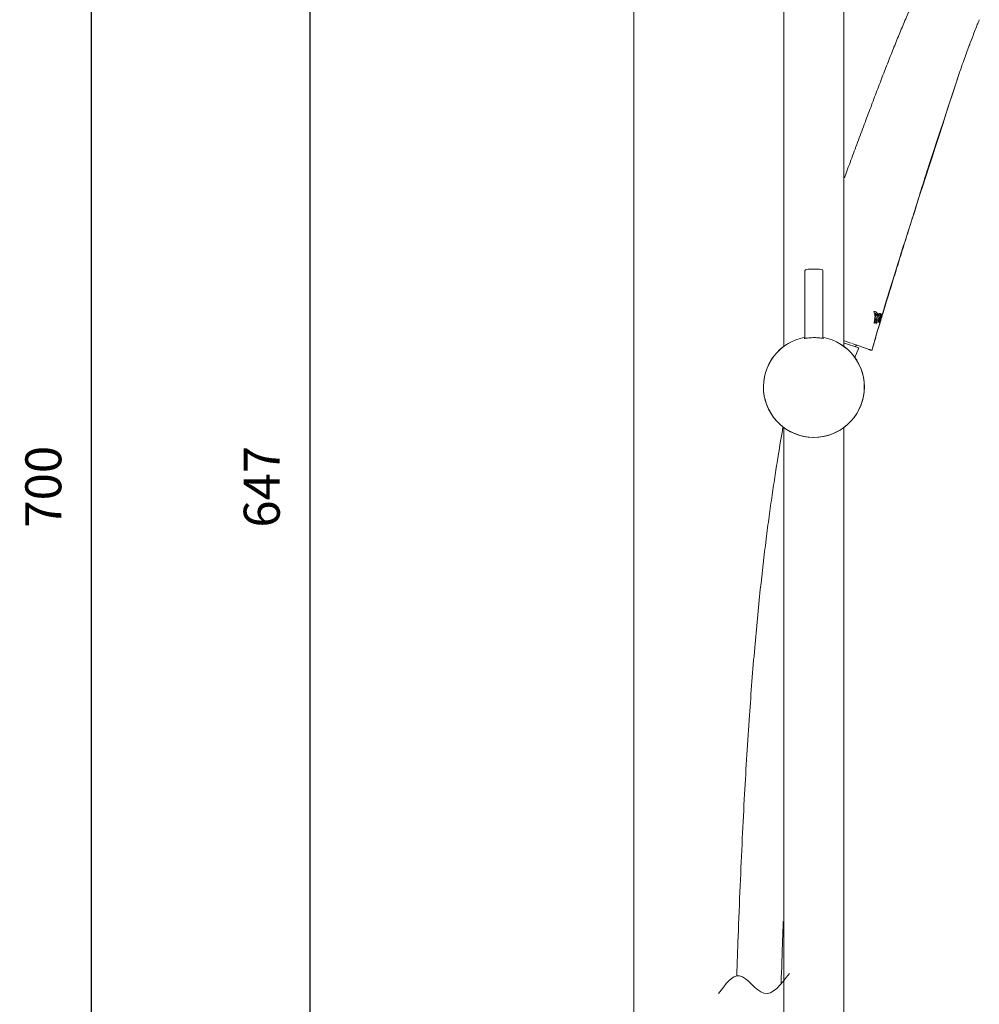
# Model space of a CAD drawing. Units: millimetres. Extents: x 0 to 1050, y 0 to 1485.
# Drawn here: x 425 to 745, y 567 to 896 of the extents above; entities that cross this region are included whole.
import ezdxf

# ---------------------------------------------------------------- set-up
doc = ezdxf.new("R2010")
doc.units = ezdxf.units.MM
doc.header["$LTSCALE"] = 5
doc.header["$PDMODE"] = 1
doc.header["$PDSIZE"] = -2
doc.layers.add('DIM', color=3, linetype='Continuous', lineweight=13)
doc.layers.add('MODEL', color=7, linetype='Continuous', lineweight=20)
doc.styles.add('ＭＳ ゴシック', font='msgothic.ttc', dxfattribs={"bigfont": 'ＭＳ ゴシック'})
doc.dimstyles.new('tfrom線あり', dxfattribs={"dimtxt": 12, "dimasz": 5, "dimexe": 0, "dimexo": 30, "dimgap": 10, "dimtad": 1, "dimdec": 0, "dimzin": 11, "dimdsep": 46, "dimtxsty": 'ＭＳ ゴシック', "dimblk": 'DOT', "dimcen": 0, "dimazin": 0, "dimtfac": 1, "dimtdec": 0, "dimtix": 1, "dimtofl": 0, "dimtmove": 0, "dimatfit": 0, "dimldrblk": 'DOT', "dimfxl": 1, "dimfrac": 2, "dimtolj": 1, "dimtzin": 11, "dimarcsym": 0})

# ---------------------------------------------------------------- blocks, each defined once
blk = doc.blocks.new('_DOT')
at = {"color": 0, "linetype": 'ByBlock', "lineweight": -2}
blk.add_line((-0.5, 0), (-1, 0), dxfattribs=at)
at = {"color": 0, "linetype": 'ByBlock', "lineweight": -2, "const_width": 0.5}
blk.add_lwpolyline([(-0.25, 0, 1), (0.25, 0, 1)], format="xyb", close=True, dxfattribs=at)
blk = doc.blocks.new('*D27')
at = {"layer": 'Defpoints', "color": 0, "transparency": 16777216}
for p in [(584.83, 1063.29), (521.75, 416.29), (584.83, 416.29)]:
    blk.add_point(p, dxfattribs=at)
at = {"layer": 'DIM', "color": 0, "lineweight": -2, "transparency": 16777216}
for p, q in [((554.83, 1063.29), (521.75, 1063.29)), ((521.75, 1058.29), (521.75, 421.29)), ((554.83, 416.29), (521.75, 416.29))]:
    blk.add_line(p, q, dxfattribs=at)
at = {"layer": 'DIM', "color": 0, "lineweight": -2, "transparency": 16777216, "xscale": 5, "yscale": 5, "zscale": 5}
for p, rotation in [((521.75, 1063.29), 90), ((521.75, 416.29), 270)]:
    blk.add_blockref('_DOT', p, dxfattribs=dict(at, rotation=rotation))
at = {"layer": 'DIM', "color": 0, "transparency": 16777216, "insert": (505.75, 739.79), "char_height": 12, "attachment_point": 5, "rotation": 90, "style": 'ＭＳ ゴシック'}
blk.add_mtext('\\A1;647', dxfattribs=at)
blk = doc.blocks.new('*D32')
at = {"layer": 'Defpoints', "color": 0, "transparency": 16777216}
for p in [(629.85, 1089.79), (448.94, 389.79), (633.39, 389.79)]:
    blk.add_point(p, dxfattribs=at)
at = {"layer": 'DIM', "color": 0, "lineweight": -2, "transparency": 16777216}
for p, q in [((599.85, 1089.79), (448.94, 1089.79)), ((448.94, 1084.79), (448.94, 394.79)), ((603.39, 389.79), (448.94, 389.79))]:
    blk.add_line(p, q, dxfattribs=at)
at = {"layer": 'DIM', "color": 0, "lineweight": -2, "transparency": 16777216, "xscale": 5, "yscale": 5, "zscale": 5}
for p, rotation in [((448.94, 1089.79), 90), ((448.94, 389.79), 270)]:
    blk.add_blockref('_DOT', p, dxfattribs=dict(at, rotation=rotation))
at = {"layer": 'DIM', "color": 0, "transparency": 16777216, "insert": (432.94, 739.79), "char_height": 12, "attachment_point": 5, "rotation": 90, "style": 'ＭＳ ゴシック'}
blk.add_mtext('\\A1;700', dxfattribs=at)

msp = doc.modelspace()

# ---------------------------------------------------------------- linework, layer by layer
at = {"layer": 'MODEL'}
for p, q in [((629.83084458, 1204.783522), (629.83084458, 361.70491619)), ((699.79145231, 1046.4875788), (699.79145231, 786.62903505)), ((679.79145231, 1036.78870633), (679.79145231, 786.55593478)), ((686.87203809, 789.26931905), (686.87203809, 811.78873249)), ((692.80972981, 811.78873249), (692.80972981, 789.26931907)), ((709.82287843, 798.37268718), (709.80485313, 798.37819943)), ((710.24121159, 796.58961118), (710.22397713, 796.59488159)), ((710.42842086, 795.29431391), (710.41172325, 795.29942015)), ((710.5845077, 797.01094273), (710.56760758, 797.0161109)), ((710.66479023, 797.28441369), (710.64793023, 797.28956959)), ((710.73723364, 797.39126503), (710.72044167, 797.39640013)), ((710.9197772, 794.71762385), (710.90389086, 794.72248199)), ((710.981689, 795.54421078), (710.96568089, 795.54910616)), ((711.00005872, 794.67341486), (710.98429158, 794.67823656)), ((711.24954386, 795.18878791), (711.23398775, 795.19354506)), ((711.25782199, 797.17905589), (711.24177707, 797.18396253)), ((711.27406714, 795.58510941), (711.25844839, 795.58988572)), ((711.28828634, 797.22404932), (711.27227189, 797.22894665)), ((711.35029059, 795.26091228), (711.33485146, 795.26563366)), ((711.36003263, 796.84984994), (711.34421363, 796.85468749)), ((711.42226956, 797.38029087), (711.40640028, 797.3851438)), ((711.44834323, 795.3817654), (711.43300535, 795.38645583)), ((711.50498861, 794.55265988), (711.48990135, 794.55727366)), ((711.51616447, 797.46784576), (711.50040293, 797.47266574)), ((711.60765773, 797.53595068), (711.59200573, 797.54073716)), ((711.73683933, 797.59780631), (711.72135058, 797.60254287)), ((711.74218385, 796.07110357), (711.7271556, 796.07569931)), ((711.76244994, 797.07589466), (711.74712764, 797.08058032)), ((711.76546414, 795.68282298), (711.86816872, 795.99192108)), ((711.79678805, 796.29099318), (711.78169819, 796.29560776)), ((711.81784155, 796.99121624), (711.80261494, 796.99587264)), ((711.81951179, 795.00671824), (711.80471206, 795.01124409)), ((711.82259417, 796.42362482), (711.80750773, 796.42823835)), ((711.84029395, 796.90700331), (711.82511774, 796.9116443)), ((711.84859357, 796.62390207), (711.83349509, 796.62851929)), ((711.84959574, 797.6064446), (711.83426026, 797.61113429)), ((711.8518847, 796.80913098), (711.8367472, 796.81376012)), ((711.85267385, 795.03249257), (711.83790749, 795.03700822)), ((711.86816872, 795.99192108), (711.90711922, 796.12745159)), ((711.8898048, 795.07959686), (711.87507238, 795.08410213)), ((711.92460999, 794.57782282), (711.90565608, 794.58361905)), ((711.92787044, 795.14415307), (711.91316985, 795.14864861)), ((711.94055745, 794.65566096), (711.92159624, 794.66145942)), ((711.96264123, 794.7531863), (711.94367288, 794.75898694)), ((711.96899118, 795.22896888), (711.95432233, 795.23345471)), ((711.99142206, 794.87139908), (711.972447, 794.87720177)), ((712.0138769, 795.33600733), (711.99924021, 795.34048332)), ((712.0250192, 795.00181227), (712.00603852, 795.00761669)), ((712.05970133, 795.45782708), (712.04509535, 795.46229368)), ((712.06482184, 795.14920648), (712.0458366, 795.15501229)), ((712.06908234, 794.97908161), (712.06382579, 794.9806891)), ((712.08180648, 795.01453291), (712.06952705, 795.01828804)), ((712.09784715, 795.06466228), (712.08126053, 795.06973458)), ((712.11914991, 795.13382722), (712.10022254, 795.13961534)), ((712.12603586, 795.65190429), (712.11147138, 795.6563582)), ((712.13393579, 795.39154053), (712.11941986, 795.39597959)), ((712.14410857, 795.21609736), (712.12518137, 795.22188542)), ((712.1898928, 795.85446731), (712.12603586, 795.65190429)), ((712.19352774, 795.37991748), (712.17460061, 795.38570552)), ((712.1898928, 795.85446731), (712.17536567, 795.8589098)), ((712.23893917, 796.02377159), (712.1898928, 795.85446731)), ((712.23893917, 796.02377159), (712.22443849, 796.028206)), ((712.28408974, 796.1905896), (712.26961158, 796.19501711)), ((712.31491364, 796.31516167), (712.30044905, 796.31958503)), ((712.34045831, 796.43176772), (712.32600272, 796.43618833)), ((712.34364231, 797.34187688), (712.32901988, 797.34634852)), ((712.36455675, 796.57422275), (712.35010409, 796.57864246)), ((712.35221727, 796.75821518), (712.36669872, 796.75378666)), ((712.37270455, 796.67994169), (712.35824292, 796.68436415)), ((712.39643121, 797.32759255), (712.38187641, 797.3320435)), ((712.67081384, 797.23671037), (712.6898033, 797.23090327)), ((712.74771888, 797.21315039), (712.72879186, 797.21893839)), ((709.92012281, 794.28453999), (709.9029991, 794.28977653)), ((710.56292668, 794.1011815), (710.54670776, 794.10614135)), ((711.51607088, 794.53867993), (711.50099985, 794.54328875)), ((711.54612277, 794.52435385), (711.53109079, 794.52895072)), ((711.89312679, 794.47537716), (711.8805979, 794.47920858)), ((711.91103813, 794.49290678), (711.89209588, 794.49869944)), ((711.91198924, 794.46631288), (711.89305568, 794.47210289)), ((711.91569878, 794.52737562), (711.89675098, 794.53316998)), ((704.80475412, 786.06812912), (700.03392141, 787.68417619)), ((703.52504497, 782.85448944), (704.80475412, 786.06812912)), ((679.79145231, 759.58035458), (679.79145231, 442.78870634)), ((699.79145231, 759.50725431), (699.79145231, 392.56543137))]:
    msp.add_line(p, q, dxfattribs=at)
for centre, radius, start, end in [((687.36684573, 811.78873249), 0.49480764, 92.894931201, 180), ((689.84088395, 762.86529137), 49.48076436, 90, 92.894957586), ((689.84088395, 762.86529137), 49.48076436, 87.105042414, 90), ((692.31492217, 811.78873249), 0.49480764, 0, 87.1050687989), ((689.84088409, 773.06814469), 16.82345988, 100.1642491032, 269.144631667), ((689.84088395, 773.06814468), 16.81997497, 100.1663769197, 270), ((689.84088409, 773.06814469), 16.82345988, 269.144631667, 79.8357518597), ((689.84088395, 773.06814468), 16.81997497, 270, 79.8336230803), ((704.47862324, 786.02850754), 0.98961529, 106.0694092866, 153.0278074804), ((708.99614304, 785.60561678), 0.29688459, 250.5863332567, 344.3483781524)]:
    msp.add_arc(centre, radius, start, end, dxfattribs=at)
for centre, major_axis, ratio, start_param, end_param in [((502.65839291, 828.60656164), (201.20057178, -61.52844094), 0.9670898797, 0.1409937342, 0.1451750329), ((548.90659022, 865.06564256), (168.97424141, -51.67341996), 0.9420893991, -0.123992927, -0.1194718249), ((696.64300273, 799.74616776), (15.40566507, -4.71115238), 0.1230870904, -0.3352788443, -0.3146715812), ((695.85463573, 800.86420162), (16.43459517, -5.02581349), 0.2826429054, -0.3036321888, -0.2889679963), ((694.00940746, 802.33243), (18.52870677, -5.66620874), 0.4331322285, -0.2712550128, -0.2553685518), ((689.5775705, 804.89130719), (23.29405997, -7.12347475), 0.5965394406, -0.2270417897, -0.2141479832), ((697.02965455, 803.03864229), (15.96466982, -4.88209938), 0.2514414544, -0.352570029, -0.3375605975), ((701.65372727, 798.92401623), (-10.46216184, 3.79444564), 0.3477236193, -3.3243625401, -3.3087265993), ((692.27758545, 801.68337064), (19.96918295, -6.10671916), 0.3999282124, -0.1321973741, -0.1187939035), ((704.48958423, 796.64630976), (7.42878426, -2.17625527), 0.2250567674, 0.275863994, 0.2814873916), ((703.95037947, 797.33453524), (8.09005629, -2.4601306), 0.0221310775, 0.2563828871, 0.2656758482), ((686.68284415, 804.06722419), (25.75155173, -7.87497034), 0.5821205936, -0.1043829787, -0.0940274718), ((697.80512685, 801.62482866), (14.85611577, -4.54312085), 0.0499570157, 0.3288150134, 0.3476946893), ((707.62518485, 798.31556919), (3.56237957, 10.94085491), 0.4534581174, -1.7458309601, -1.7281017327), ((708.29789359, 795.33475696), (3.13597368, -1.98568659), 0.9459818557, 0.3633828544, 0.3778617121), ((709.27006438, 795.00544347), (-1.03244432, -4.31349955), 0.6006719027, 1.6166415919, 1.6345732847), ((709.36041171, 794.78486657), (-1.61029717, -6.0294645), 0.4031204928, 1.6576939996, 1.6737776099), ((697.03012954, 800.94139056), (15.36936638, -4.70005201), 0.2221019295, 0.3042297048, 0.3223367936), ((707.08712758, 794.19474431), (-3.60178737, -11.49660964), 0.3758390656, 1.7367653811, 1.7469922976), ((706.99425828, 799.52825409), (6.42266128, 20.04163396), 0.2931749351, -1.7036982545, -1.6924084596), ((706.80272809, 792.6325726), (-5.22405019, -16.36015118), 0.2529754124, 1.7885857313, 1.7966112385), ((1804.23016513, 466.25502817), (-1091.34091581, 331.6740707), 0.9999999996, 0.0026638266, 0.0026995919), ((694.88816275, 800.54083605), (17.21344028, -5.26398178), 0.4082369907, 0.2682431031, 0.2867994001), ((659.28762715, 796.98018772), (42.0605926, 93.87306116), 0.484248333, -1.3753797882, -1.3738139667), ((690.62499023, 800.68138531), (21.1521544, -6.46846612), 0.5772401141, 0.2277550491, 0.2420096568), ((708.13530321, 796.19876514), (-3.94602785, 1.19123092), 0.1811495528, -3.1972774067, -3.1828245055), ((708.97322096, 795.97447606), (-3.14914519, 0.82668905), 0.7428326616, -3.2147205852, -3.1991736906), ((704.38895955, 797.37449225), (-7.95146072, 1.2897919), 0.9465335197, -3.2860701491, -3.2791750488), ((698.97112579, 798.51633239), (6.23988328, 15.74916191), 0.7979662236, -1.4721566367, -1.4704666006), ((698.8939846, 798.53521554), (6.28790645, 15.807078), 0.8003988287, -1.4733192885, -1.469057528), ((698.25147578, 796.19764729), (10.21248636, 27.4952111), 0.4591070742, -1.4398379453, -1.4368863995), ((698.7735332, 796.15263799), (9.95250189, 27.02531926), 0.4507167288, -1.4435104956, -1.4405054803), ((704.60677208, 791.45042736), (-7.2526639, -20.64287281), 0.2769425821, 1.9143769261, 1.9207652549), ((696.72280967, 801.94219327), (15.96294039, -4.88157079), 0.053333451, 0.1758472246, 0.1907756463), ((707.92243488, 795.32594202), (-3.28468326, -10.90816486), 0.3576363919, 1.7982648526, 1.8169502796), ((696.16403216, 801.82628862), (16.44531153, -5.02908302), 0.1439563813, 0.1601231971, 0.1745756067), ((708.34989046, 796.53510658), (-1.83380056, -6.75675318), 0.5727368746, 1.7702937636, 1.7944673216), ((694.92098581, 801.80954559), (17.58110297, -5.37641542), 0.270666961, 0.1397082897, 0.1562244317), ((691.80398648, 802.18627163), (20.54073941, -6.28149145), 0.4445153795, 0.1166047138, 0.1306830808), ((695.94937672, 799.32153246), (15.94442997, -4.87581833), 0.0077300506, -0.2068654349, -0.1868596054), ((695.68477853, 799.58719052), (16.26426457, -4.97373071), 0.063680454, -0.1862076623, -0.1715363294), ((702.25909023, 798.14044827), (-9.78266695, 3.26327466), 0.2087715847, -3.3619551915, -3.3452388708), ((694.21623654, 799.88118007), (17.68349205, -5.4077958), 0.0000289722, -0.0727957383, -0.0465106779), ((708.18847572, 795.47416986), (3.64751154, -1.21173961), 0.5994974436, 0.105180962, 0.1201097225), ((693.85067075, 799.94007902), (18.03471665, -5.51516953), 0.0959177769, 0.0261913068, 0.0401040685), ((707.83226412, 795.73668613), (-4.0956489, 1.23910077), 0.1501922034, -3.1953689434, -3.1731752312), ((707.65912248, 795.80673794), (-4.2857396, 1.25265446), 0.5064750701, -3.1766469864, -3.1555942593)]:
    msp.add_ellipse(centre, major_axis=major_axis, ratio=ratio, start_param=start_param, end_param=end_param, dxfattribs=at)
at = {"layer": 'MODEL', "extrusion": (-2e-16, 0, -1)}
for centre, major_axis, ratio, start_param, end_param in [((673.19382211, 816.75358024), (41.74576706, -12.76612656), 0.7824464964, 0.2858802691, 0.2953613083), ((538.74914249, 870.93363101), (179.92981194, -55.02370445), 0.9466261196, 0.1222857983, 0.1255923099), ((701.56194061, 800.2192569), (10.73941739, -4.43180418), 0.5077382491, 0.1379763118, 0.1478597753), ((700.43944048, 801.89264245), (11.46138127, -6.79452871), 0.7135122789, -0.0056166938, 0.0022664123), ((698.6915801, 804.50865484), (7.83432282, -15.01353729), 0.8345032769, -0.5576181853, -0.5513181525), ((687.32214258, 816.09342535), (-11.51067483, 33.94428953), 0.7305680438, 2.4491341598, 2.4529428169), ((706.81326016, 792.62485105), (-5.2323297, -16.3835451), 0.2530422773, -1.7965535371, -1.7885397141), ((703.29489035, 805.25761741), (7.6595347, 28.4984126), 0.3846175318, 1.8168845815, 1.8214132179), ((702.67193065, 784.36217933), (-10.96035548, -30.906351), 0.1750769546, -1.9886171059, -1.983543909), ((708.18568591, 796.11494748), (-3.86612851, 1.20541099), 0.2550954314, -3.2199422298, -3.200411435), ((693.85033223, 799.94017636), (18.0539821, -5.52105631), 0.0959177848, -0.0400620258, -0.0261641256)]:
    msp.add_ellipse(centre, major_axis=major_axis, ratio=ratio, start_param=start_param, end_param=end_param, dxfattribs=at)
at = {"layer": 'MODEL', "extrusion": (-2e-16, -1e-16, -1)}
for centre, major_axis, ratio, start_param, end_param in [((707.7101263, 798.51224), (4.04645948, -1.96275007), 0.0993029719, -0.909800563, -0.775054949), ((691.52223937, 799.03646822), (19.87667046, -6.07841485), 0.5384816975, -0.3650058702, -0.3378910045), ((702.23792767, 799.09757762), (10.00992817, -3.53329638), 0.3120369531, 0.1922871356, 0.2031692358), ((707.09497868, 794.18921219), (-3.60916301, -11.51640348), 0.3760646376, -1.7469741999, -1.7367652318), ((700.54906891, 795.26984463), (-7.1538175, -16.11668793), 0.6229325549, -1.8338953798, -1.8296455021), ((695.78748367, 801.30878203), (16.64659559, -5.090637), 0.1780952322, -0.1738163964, -0.1595431835), ((700.29694329, 793.60485573), (-8.28494179, -14.66574343), 0.6226091249, -2.1011859198, -2.0918591989)]:
    msp.add_ellipse(centre, major_axis=major_axis, ratio=ratio, start_param=start_param, end_param=end_param, dxfattribs=at)
at = {"layer": 'MODEL', "extrusion": (-5e-16, -9e-16, -1)}
msp.add_ellipse((696.53781841, 798.67843547), major_axis=(15.20718839, -4.65049736), ratio=0.0756854939, start_param=-0.3548690571, end_param=-0.3382624703, dxfattribs=at)
at = {"layer": 'MODEL', "extrusion": (-3e-16, -2e-16, -1)}
for centre, major_axis, ratio, start_param, end_param in [((694.98601563, 802.33742262), (17.63496173, -5.39289437), 0.387617735, 0.2809016393, 0.2952642191), ((696.43112971, 804.40174498), (16.8965471, -5.1670699), 0.3395718606, 0.3452469053, 0.3624693461), ((696.42547784, 800.27553656), (15.73672014, -4.81239117), 0.2724242865, -0.3235575489, -0.3083553251), ((702.89296418, 798.19187023), (9.25014001, -2.97825219), 0.1366710071, 0.2248459183, 0.2366716085), ((696.87230538, 797.82376538), (-14.86514759, 3.95171122), 0.1717056887, -3.3700103284, -3.3658670911)]:
    msp.add_ellipse(centre, major_axis=major_axis, ratio=ratio, start_param=start_param, end_param=end_param, dxfattribs=at)
at = {"layer": 'MODEL', "extrusion": (-1.3e-15, -3.8e-15, -1)}
msp.add_ellipse((697.66821445, 801.30456501), major_axis=(14.89437057, -4.55480383), ratio=0.0152555161, start_param=-0.3493238367, end_param=-0.3339648293, dxfattribs=at)
at = {"layer": 'MODEL', "extrusion": (0, 4e-16, -1)}
msp.add_ellipse((697.69514953, 802.74802256), major_axis=(15.27564996, -4.67139042), ratio=0.1444115567, start_param=0.3437819536, end_param=0.3628342025, dxfattribs=at)
at = {"layer": 'MODEL', "extrusion": (-2e-16, 1e-16, -1)}
for centre, major_axis, ratio, start_param, end_param in [((708.30249825, 795.33270501), (-3.16456566, 1.96695411), 0.9449104793, -3.5109207731, -3.4964787184), ((709.29171856, 795.00031667), (-1.03174515, -4.31393292), 0.6000764852, -1.6341747472, -1.6162444938), ((708.5715833, 795.51633024), (1.61182711, 3.31796381), 0.9495534191, 1.4023297272, 1.4136843576), ((709.37125125, 794.78059847), (-1.6143321, -6.04249447), 0.4035552615, -1.6736861353, -1.6576377843), ((709.27998863, 795.69625562), (-2.025513, 2.09752872), 0.9488419113, -3.7334805313, -3.7199356297), ((709.4544116, 795.5018893), (-1.26214946, -4.80483414), 0.5341951197, -1.6246615219, -1.6123458991), ((701.96180537, 796.33119263), (-10.04499503, -3.32198994), 0.8459630452, -2.8071638161, -2.7955706798), ((704.46610849, 797.5136718), (-7.84438831, 1.71201515), 0.6137935504, -3.333967071, -3.319337345), ((708.19259597, 795.47251515), (-3.66242753, 1.21554739), 0.598635022, -3.261249209, -3.2463583127)]:
    msp.add_ellipse(centre, major_axis=major_axis, ratio=ratio, start_param=start_param, end_param=end_param, dxfattribs=at)
at = {"layer": 'MODEL', "extrusion": (-1.3e-15, -3.4e-15, -1)}
msp.add_ellipse((695.28240172, 802.01336975), major_axis=(17.2953761, -5.28903829), ratio=0.0049100499, start_param=-0.0838423713, end_param=-0.0811624421, dxfattribs=at)
at = {"layer": 'MODEL', "extrusion": (-2.158e-13, -7.05e-13, -1)}
msp.add_ellipse((695.21332575, 802.57529744), major_axis=(17.53401862, -5.3620263), ratio=0.0000229781, start_param=-0.0810437928, end_param=-0.0528431124, dxfattribs=at)
at = {"layer": 'MODEL', "extrusion": (-2e-16, 2e-16, -1)}
msp.add_ellipse((682.663286, 802.875034), major_axis=(29.20578028, -8.57384176), ratio=0.0259345512, start_param=-0.1634316251, end_param=-0.1566551498, dxfattribs=at)
at = {"layer": 'MODEL'}
for points, knots in [([(735.37926426, 925.69664376), (734.88067156, 924.85529523), (734.41710295, 924.06001982), (733.97117682, 923.2842847), (733.74821376, 922.89641714), (733.52966132, 922.51343466), (733.31354307, 922.13201442), (733.09742481, 921.75059419), (732.88374074, 921.3707362), (732.67057462, 920.98909097), (732.4574085, 920.60744574), (732.24476034, 920.22401327), (732.0308263, 919.83544303), (731.81689226, 919.44687279), (731.60167235, 919.05316478), (731.38338708, 918.65082382), (731.16510181, 918.24848286), (730.94375119, 917.83750895), (730.71784362, 917.41473957), (730.60488983, 917.20335488), (730.4907968, 916.98902133), (730.37515902, 916.77090483), (730.25952123, 916.55278833), (730.14233868, 916.3308889), (730.02425781, 916.10636064), (729.87209745, 915.81703097), (729.7184454, 915.5233361), (729.56444301, 915.22738923), (729.41044063, 914.93144236), (729.2560879, 914.6332435), (729.10117343, 914.33234075), (728.79134448, 913.73053525), (728.47926854, 913.11791421), (728.16553718, 912.49523583), (727.53807446, 911.24987907), (726.90399009, 909.96429295), (726.26564171, 908.64107935), (725.94646752, 907.97947255), (725.62622733, 907.30845888), (725.30514704, 906.62840824), (724.98406676, 905.9483576), (724.66214639, 905.25926999), (724.3396038, 904.56148227), (724.01706121, 903.86369455), (723.69389641, 903.15720672), (723.37024921, 902.44237302), (723.04660201, 901.72753933), (722.72247241, 901.00435978), (722.3980029, 900.27319388), (721.74906389, 898.81086209), (721.09876524, 897.31658493), (720.44775421, 895.79342239), (719.79674318, 894.27025984), (719.14501977, 892.71821192), (718.49313714, 891.14129029), (717.84125451, 889.56436867), (717.18921266, 887.96257334), (716.53699264, 886.33936497), (716.21088263, 885.52776078), (715.88472808, 884.71080333), (715.55915869, 883.89059959), (715.2335893, 883.07039585), (714.90860507, 882.24694582), (714.58201212, 881.41517759), (714.26402666, 880.60533094), (713.94451615, 879.78759878), (713.62121201, 878.95645351), (713.29790787, 878.12530823), (712.9708101, 877.28074985), (712.6404596, 876.42447215), (712.3101091, 875.56819445), (711.97650586, 874.70019743), (711.6394871, 873.82039337), (711.30246833, 872.9405893), (710.96203403, 872.04897819), (710.61799379, 871.14558133), (709.9299133, 869.3387876), (709.22740901, 867.48485085), (708.51287667, 865.59163631), (707.79834433, 863.69842177), (707.07178393, 861.76592943), (706.33906021, 859.80913441), (705.60633649, 857.85233938), (704.86744945, 855.87124167), (704.12777588, 853.88021327), (703.38810231, 851.88918487), (702.64764221, 849.88822579), (701.91195812, 847.89230964), (701.28136679, 846.1815109), (700.65428442, 844.47441724), (700.03392141, 842.77984739)], [0, 0, 0, 0, 0.02898697213, 0.02898697213, 0.02898697213, 0.0434804582, 0.0434804582, 0.0434804582, 0.05797394426, 0.05797394426, 0.05797394426, 0.07246743033, 0.07246743033, 0.07246743033, 0.08696091639, 0.08696091639, 0.08696091639, 0.10145440246, 0.10145440246, 0.10145440246, 0.10870114549, 0.10870114549, 0.10870114549, 0.11594788853, 0.11594788853, 0.11594788853, 0.12528612425, 0.12528612425, 0.12528612425, 0.13462435997, 0.13462435997, 0.13462435997, 0.15330083142, 0.15330083142, 0.15330083142, 0.19065377431, 0.19065377431, 0.19065377431, 0.20933024575, 0.20933024575, 0.20933024575, 0.2280067172, 0.2280067172, 0.2280067172, 0.24668318864, 0.24668318864, 0.24668318864, 0.26535966009, 0.26535966009, 0.26535966009, 0.30271260298, 0.30271260298, 0.30271260298, 0.34006554587, 0.34006554587, 0.34006554587, 0.37741848876, 0.37741848876, 0.37741848876, 0.3960949602, 0.3960949602, 0.3960949602, 0.41477143165, 0.41477143165, 0.41477143165, 0.43295567724, 0.43295567724, 0.43295567724, 0.45113992284, 0.45113992284, 0.45113992284, 0.46932416844, 0.46932416844, 0.46932416844, 0.48750841404, 0.48750841404, 0.48750841404, 0.52387690523, 0.52387690523, 0.52387690523, 0.56024539643, 0.56024539643, 0.56024539643, 0.59661388763, 0.59661388763, 0.59661388763, 0.63298237882, 0.63298237882, 0.63298237882, 0.66415561679, 0.66415561679, 0.66415561679, 0.66415561679]), ([(744.9953717, 895.52870907), (744.86578304, 895.21446938), (744.73714756, 894.89983524), (744.41770917, 894.11238002), (744.227977, 893.63911955), (743.7577952, 892.45432977), (743.47941138, 891.74196895), (742.79096174, 889.95819098), (742.38462431, 888.8853117), (741.91646291, 887.63205092), (741.84988896, 887.45342012), (741.70537423, 887.06480121), (741.62748253, 886.85479472), (741.53032979, 886.59220833), (741.51090986, 886.53968714), (741.48179556, 886.46089959), (741.47209339, 886.43463612), (741.457544, 886.39523948), (741.45269485, 886.38210703), (741.4466342, 886.36569117), (741.44542211, 886.36240798), (741.44360404, 886.35748318), (741.44299803, 886.35584158), (741.44208902, 886.35337917), (741.44178602, 886.35255836), (740.82093679, 884.67070597), (740.21028335, 882.98601397), (739.24425564, 880.29293107), (738.88544234, 879.2857403), (738.46188423, 878.0888087), (738.39508333, 877.89979274), (738.32370047, 877.6975485), (738.31904151, 877.68434738), (738.31205364, 877.66454549), (738.30972444, 877.65794483), (738.30623079, 877.64804379), (738.30506626, 877.64474344), (738.30390175, 877.64144307)], [0, 0, 0, 0, 0.04056831379, 0.04056831379, 0.10142098377, 0.10142098377, 0.19270039211, 0.19270039211, 0.32962009363, 0.32962009363, 0.35237209794, 0.35237209794, 0.37910476092, 0.37910476092, 0.38578792447, 0.38578792447, 0.3891295062, 0.3891295062, 0.39080029705, 0.39080029705, 0.39121799477, 0.39121799477, 0.39142684362, 0.39142684362, 0.39153126805, 0.39153126805, 0.60539520816, 0.60539520816, 0.733002794, 0.733002794, 0.75692916264, 0.75692916264, 0.7585999535, 0.7585999535, 0.75943534893, 0.75943534893, 0.75985304664, 0.75985304664, 0.75985304664, 0.75985304664]), ([(712.73357796, 797.21747477), (713.47160623, 799.65107879), (714.2689205, 802.25683251), (715.10634762, 804.97833316), (715.73196365, 807.01148253), (716.37996717, 809.10923171), (717.04255999, 811.24859068), (717.70515282, 813.38794965), (718.38233496, 815.56891842), (719.06590793, 817.76726686), (719.7494809, 819.9656153), (720.43944469, 822.18134343), (721.12709879, 824.38875694), (721.47092584, 825.4924637), (721.81417547, 826.5940918), (722.15544197, 827.68939485), (722.49670846, 828.78469789), (722.83599183, 829.87367588), (723.17281172, 830.95521935), (723.56563274, 832.21658487), (723.95510302, 833.46783815), (724.34155484, 834.7095941), (724.72800666, 835.95135005), (725.11144001, 837.18360866), (725.49199767, 838.40575495), (725.87255533, 839.62790124), (726.25023731, 840.8399352), (726.62558384, 842.04250336), (726.93838373, 843.0446791), (727.24956167, 844.0402809), (738.30390175, 877.64144307)], [-0.88309913106, -0.88309913106, -0.88309913106, -0.88309913106, -0.8222594976, -0.8222594976, -0.8222594976, -0.77680807985, -0.77680807985, -0.77680807985, -0.7313566621, -0.7313566621, -0.7313566621, -0.68590524436, -0.68590524436, -0.68590524436, -0.66317953548, -0.66317953548, -0.66317953548, -0.64045382661, -0.64045382661, -0.64045382661, -0.61394964412, -0.61394964412, -0.61394964412, -0.58744546163, -0.58744546163, -0.58744546163, -0.56094127914, -0.56094127914, -0.56094127914, -0.53885367576, -0.53885367576, -0.53885367576, -0.53885367576]), ([(710.95279916, 797.7920936), (710.79490157, 797.87835073), (710.62629255, 797.96741079), (710.25128424, 798.1604418), (710.04139462, 798.26554022), (709.82287843, 798.37268718)], [0.000001, 0.000001, 0.000001, 0.000001, 0.11519262658, 0.11519262658, 0.24627269626, 0.24627269626, 0.24627269626, 0.24627269626]), ([(710.73723667, 795.00783662), (710.70398566, 795.42806814), (710.65609733, 795.84716474), (710.52708397, 796.72148682), (710.4441805, 797.17413554), (710.34811658, 797.62449497)], [0.000001, 0.000001, 0.000001, 0.000001, 0.16751775908, 0.16751775908, 0.346895255, 0.346895255, 0.346895255, 0.346895255]), ([(710.350571, 795.87426068), (710.36493313, 795.77753555), (710.37860898, 795.68086546), (710.40457181, 795.48752494), (710.4168506, 795.39091538), (710.42842086, 795.29431391)], [0.000001, 0.000001, 0.000001, 0.000001, 0.037878150226, 0.037878150226, 0.075755337549, 0.075755337549, 0.075755337549, 0.075755337549]), ([(710.48797285, 794.93178037), (710.50370117, 794.79307716), (710.51781455, 794.65456214), (710.54281178, 794.37761051), (710.55367776, 794.2393636), (710.56292668, 794.1011815)], [0.000001, 0.000001, 0.000001, 0.000001, 0.05532308192, 0.05532308192, 0.11065186949, 0.11065186949, 0.11065186949, 0.11065186949]), ([(710.54991121, 797.17053725), (710.54620056, 797.1578807), (710.54350199, 797.14507141), (710.54013248, 797.11936071), (710.53957891, 797.10672115), (710.54082919, 797.0783606), (710.54363239, 797.06370091), (710.55284605, 797.03828878), (710.55944408, 797.02800136), (710.57255407, 797.01616297), (710.57831904, 797.01283684), (710.58958854, 797.00938768), (710.59495675, 797.00880439), (710.60632516, 797.00966215), (710.61233665, 797.0111901), (710.62646584, 797.01729062), (710.63463479, 797.02264471), (710.65294993, 797.03909933), (710.6629012, 797.05123726), (710.67741639, 797.07492691), (710.68248328, 797.08470941), (710.69117549, 797.10481784), (710.69482614, 797.11492287), (710.69787165, 797.12528223)], [0.000001000004, 0.000001000004, 0.000001000004, 0.000001000004, 0.003999326793, 0.003999326793, 0.008159276459, 0.008159276459, 0.01396349505, 0.01396349505, 0.020171473176, 0.020171473176, 0.024262113277, 0.024262113277, 0.027631775816, 0.027631775816, 0.03114488114, 0.03114488114, 0.03573991224, 0.03573991224, 0.041569298173, 0.041569298173, 0.045105146834, 0.045105146834, 0.048375623361, 0.048375623361, 0.048375623361, 0.048375623361]), ([(710.69787165, 797.12528223), (710.70162912, 797.13806337), (710.70439609, 797.15099462), (710.7079286, 797.17695908), (710.70857001, 797.1897266), (710.70750184, 797.21797234), (710.70486276, 797.23242492), (710.69599567, 797.2574113), (710.68960111, 797.26749721), (710.67671403, 797.27920901), (710.67097272, 797.28252256), (710.65964634, 797.28598713), (710.65419875, 797.28657317), (710.64259484, 797.28569871), (710.63642139, 797.28413618), (710.62189409, 797.27790553), (710.61347575, 797.27243985), (710.59477205, 797.25578297), (710.58467247, 797.24361443), (710.57010423, 797.22003091), (710.56508377, 797.21041594), (710.55649338, 797.19065315), (710.55289745, 797.18072294), (710.54991121, 797.17053725)], [0.000001000003, 0.000001000003, 0.000001000003, 0.000001000003, 0.004039565335, 0.004039565335, 0.008252276137, 0.008252276137, 0.014005418988, 0.014005418988, 0.020127821641, 0.020127821641, 0.024214557881, 0.024214557881, 0.027618276976, 0.027618276976, 0.031189747281, 0.031189747281, 0.035858692985, 0.035858692985, 0.041691596808, 0.041691596808, 0.045166570747, 0.045166570747, 0.04838208611, 0.04838208611, 0.04838208611, 0.04838208611]), ([(710.73723364, 797.39126503), (710.8611772, 797.07985059), (710.96916347, 796.77127218), (711.14774, 796.16749248), (711.21874614, 795.87595648), (711.27406714, 795.58510941)], [0.000001, 0.000001, 0.000001, 0.000001, 0.15460597982, 0.15460597982, 0.30207357819, 0.30207357819, 0.30207357819, 0.30207357819]), ([(710.87415728, 794.78719487), (710.88192899, 794.77555696), (710.88961641, 794.76394044), (710.89721968, 794.75234528), (710.90482296, 794.74075012), (710.91234208, 794.72917632), (710.9197772, 794.71762385)], [-1, -1, -1, -1, -0.5, -0.5, -0.5, 0, 0, 0, 0]), ([(711.01113025, 795.40018064), (711.00640831, 795.42415855), (711.00159394, 795.44815001), (710.99668709, 795.47215503), (710.99178023, 795.49616005), (710.98678088, 795.52017863), (710.981689, 795.54421078)], [-1, -1, -1, -1, -0.5, -0.5, -0.5, 0, 0, 0, 0]), ([(711.03990694, 795.31668837), (711.03521685, 795.33058255), (711.03047378, 795.34448732), (711.02567768, 795.35840269), (711.02088158, 795.37231807), (711.01603245, 795.38624405), (711.01113025, 795.40018064)], [-1, -1, -1, -1, -0.5, -0.5, -0.5, 0, 0, 0, 0]), ([(711.07687595, 795.24911041), (711.07083946, 795.26034361), (711.06474052, 795.27159169), (711.05857904, 795.28285468), (711.05241757, 795.29411767), (711.04619356, 795.30539556), (711.03990694, 795.31668837)], [-1, -1, -1, -1, -0.5, -0.5, -0.5, 0, 0, 0, 0]), ([(711.12099877, 795.20304465), (711.11377888, 795.21068614), (711.10649209, 795.21834568), (711.09913832, 795.2260233), (711.09178455, 795.23370092), (711.08436379, 795.24139662), (711.07687595, 795.24911041)], [-1, -1, -1, -1, -0.5, -0.5, -0.5, 0, 0, 0, 0]), ([(711.27406714, 795.58510941), (711.28625109, 795.75176309), (711.29724982, 795.91853108), (711.31685071, 796.25245988), (711.32544712, 796.41952254), (711.33283136, 796.58677571)], [0.000001, 0.000001, 0.000001, 0.000001, 0.05927829717, 0.05927829717, 0.11855598035, 0.11855598035, 0.11855598035, 0.11855598035]), ([(711.42226956, 797.38029087), (711.40796726, 797.36426898), (711.39360281, 797.348247), (711.379176, 797.33222503), (711.3647492, 797.31620306), (711.35026005, 797.30018111), (711.33570836, 797.28415928)], [-1, -1, -1, -1, -0.5, -0.5, -0.5, 0, 0, 0, 0]), ([(711.44834323, 795.3817654), (711.43218084, 795.36152642), (711.41592855, 795.34133586), (711.39958642, 795.32119368), (711.38324429, 795.3010515), (711.36681232, 795.28095772), (711.35029059, 795.26091228)], [-1, -1, -1, -1, -0.5, -0.5, -0.5, 0, 0, 0, 0]), ([(711.36003263, 796.84984994), (711.36361225, 796.85455535), (711.36718951, 796.85926203), (711.37433929, 796.86867796), (711.3779118, 796.8733872), (711.38148195, 796.87809772)], [0.000001, 0.000001, 0.000001, 0.000001, 0.0023614544778, 0.0023614544778, 0.0047219089511, 0.0047219089511, 0.0047219089511, 0.0047219089511]), ([(711.38148195, 796.87809772), (711.39922014, 796.89723833), (711.41686627, 796.91639791), (711.43442059, 796.93557632), (711.45197491, 796.95475472), (711.46943742, 796.97395196), (711.48680839, 796.99316789)], [-1, -1, -1, -1, -0.5, -0.5, -0.5, 0, 0, 0, 0]), ([(711.54335838, 795.54808564), (711.52762385, 795.52030724), (711.51183867, 795.49255809), (711.49600283, 795.4648381), (711.48016693, 795.437118), (711.46428039, 795.40942711), (711.44834323, 795.3817654)], [-0.99999780883, -0.99999780883, -0.99999780883, -0.99999780883, -0.49999989364, -0.49999989364, -0.49999989364, 0, 0, 0, 0]), ([(711.66537698, 795.83580891), (711.64736335, 795.78264652), (711.6282382, 795.73055869), (711.58704356, 795.63197983), (711.56575272, 795.58746051), (711.54337653, 795.54808048)], [-0.034476195286, -0.034476195286, -0.034476195286, -0.034476195286, -0.017321834038, -0.017321834038, -0.000007909404, -0.000007909404, -0.000007909404, -0.000007909404]), ([(711.74244171, 796.07105946), (711.73108598, 796.0310546), (711.71781626, 795.99207433), (711.69144907, 795.91370993), (711.67852878, 795.87484289), (711.66534806, 795.83583492)], [0.000061969821, 0.000061969821, 0.000061969821, 0.000061969821, 0.012688379272, 0.012688379272, 0.025403362274, 0.025403362274, 0.025403362274, 0.025403362274]), ([(711.76204997, 795.02013257), (711.85201012, 795.31973229), (711.94220355, 795.61966473), (712.12258981, 796.21873658), (712.21299286, 796.51857406), (712.30339493, 796.81805369)], [0.000001, 0.000001, 0.000001, 0.000001, 0.09483007556, 0.09483007556, 0.18966462923, 0.18966462923, 0.18966462923, 0.18966462923]), ([(711.81784155, 796.99121624), (711.82169548, 796.97717546), (711.82549355, 796.96313732), (711.82923564, 796.94910182), (711.83297774, 796.93506633), (711.83666387, 796.92103349), (711.84029395, 796.90700331)], [-1, -1, -1, -1, -0.5, -0.5, -0.5, 0, 0, 0, 0]), ([(711.84859357, 796.62390207), (711.8443496, 796.5906231), (711.84006114, 796.55729382), (711.83572797, 796.52391426), (711.83139481, 796.49053471), (711.82701694, 796.45710488), (711.82259417, 796.42362482)], [-1, -1, -1, -1, -0.5, -0.5, -0.5, 0, 0, 0, 0]), ([(711.84029395, 796.90700331), (711.8423147, 796.89070319), (711.84429106, 796.8743971), (711.84622289, 796.85808503), (711.84815472, 796.84177297), (711.85004203, 796.82545495), (711.8518847, 796.80913098)], [-1, -1, -1, -1, -0.5, -0.5, -0.5, 0, 0, 0, 0]), ([(711.90711922, 796.12745159), (711.91452396, 796.15577353), (711.92192744, 796.18409554), (711.93673208, 796.24074069), (711.94413313, 796.26906335), (711.951533, 796.29738656)], [0.000001, 0.000001, 0.000001, 0.000001, 0.008972182139, 0.008972182139, 0.017943364311, 0.017943364311, 0.017943364311, 0.017943364311]), ([(712.12603586, 795.65190429), (712.11493287, 795.61937839), (712.10385343, 795.58694237), (712.09279763, 795.55459618), (712.08174184, 795.52224999), (712.07070971, 795.48999364), (712.05970133, 795.45782708)], [-1, -1, -1, -1, -0.5, -0.5, -0.5, 0, 0, 0, 0]), ([(712.13393579, 795.39154053), (712.12242242, 795.3511498), (712.11090628, 795.3107602), (712.08786821, 795.22998198), (712.07634645, 795.18959399), (712.06482184, 795.14920648)], [0.000001, 0.000001, 0.000001, 0.000001, 0.012950277369, 0.012950277369, 0.025899554926, 0.025899554926, 0.025899554926, 0.025899554926]), ([(712.09813746, 795.37828074), (712.1065371, 795.40421674), (712.11493512, 795.43015312), (712.13172811, 795.48202716), (712.14012298, 795.50796456), (712.14851632, 795.5339026)], [0.000001, 0.000001, 0.000001, 0.000001, 0.00843930961, 0.00843930961, 0.016877619003, 0.016877619003, 0.016877619003, 0.016877619003]), ([(712.11494664, 795.39734753), (712.20729315, 795.70398697), (712.2998029, 796.01060655), (712.48509525, 796.62371221), (712.57789068, 796.93024074), (712.67081384, 797.23671037)], [0.000001, 0.000001, 0.000001, 0.000001, 0.09708234405, 0.09708234405, 0.19416354776, 0.19416354776, 0.19416354776, 0.19416354776]), ([(712.12518137, 795.22188542), (712.13342177, 795.24918763), (712.14166022, 795.27649036), (712.1581333, 795.3310971), (712.16636788, 795.358401), (712.17460054, 795.38570554)], [0.000001, 0.000001, 0.000001, 0.000001, 0.008847169256, 0.008847169256, 0.017693338358, 0.017693338358, 0.017693338358, 0.017693338358]), ([(712.1714344, 795.39638781), (712.16392065, 795.3704797), (712.15640551, 795.34457204), (712.14137242, 795.29275746), (712.1338545, 795.26685061), (712.12633518, 795.24094413)], [-0.01667739026, -0.01667739026, -0.01667739026, -0.01667739026, -0.00833919515, -0.00833919515, -0.000001, -0.000001, -0.000001, -0.000001]), ([(712.6898033, 797.23090327), (712.59688014, 796.92443364), (712.50408468, 796.61790512), (712.31879223, 796.00479949), (712.2262824, 795.69817994), (712.13393579, 795.39154053)], [0.000001, 0.000001, 0.000001, 0.000001, 0.09708377766, 0.09708377766, 0.19416669581, 0.19416669581, 0.19416669581, 0.19416669581]), ([(712.14410857, 795.21609736), (712.15234895, 795.24339957), (712.16058739, 795.27070231), (712.17706044, 795.32530905), (712.18529502, 795.35261296), (712.19352768, 795.3799175)], [-0.017693337457, -0.017693337457, -0.017693337457, -0.017693337457, -0.008847168699, -0.008847168699, -0.000001, -0.000001, -0.000001, -0.000001]), ([(712.14851632, 795.5339026), (712.16489644, 795.58691052), (712.18127983, 795.63992018), (712.21404989, 795.745933), (712.2304381, 795.79894114), (712.24682791, 795.85194608)], [0.000001, 0.000001, 0.000001, 0.000001, 0.016862098629, 0.016862098629, 0.033723205181, 0.033723205181, 0.033723205181, 0.033723205181]), ([(712.72287563, 797.22077712), (712.63078017, 796.91686061), (712.53870946, 796.61266449), (712.35494156, 796.00471206), (712.26308551, 795.70043017), (712.1714344, 795.39638781)], [-0.19253747969, -0.19253747969, -0.19253747969, -0.19253747969, -0.09626743665, -0.09626743665, -0.000001, -0.000001, -0.000001, -0.000001]), ([(712.17460067, 795.3857055), (712.26670808, 795.69122783), (712.35901773, 795.9969745), (712.54370488, 796.60788362), (712.6362333, 796.91354519), (712.72879186, 797.21893839)], [0.000001, 0.000001, 0.000001, 0.000001, 0.09673691822, 0.09673691822, 0.1934761094, 0.1934761094, 0.1934761094, 0.1934761094]), ([(712.74771888, 797.21315039), (712.65516033, 796.9077572), (712.56263192, 796.6020956), (712.37794481, 795.99118649), (712.28563519, 795.68543979), (712.19352781, 795.37991746)], [0.00000104215, 0.00000104215, 0.00000104215, 0.00000104215, 0.09673905707, 0.09673905707, 0.19347379831, 0.19347379831, 0.19347379831, 0.19347379831]), ([(712.28408974, 796.1905896), (712.27657032, 796.16278504), (712.26904805, 796.13498129), (712.25399784, 796.07937528), (712.24646992, 796.05157306), (712.23893917, 796.02377159)], [0.000001, 0.000001, 0.000001, 0.000001, 0.008953333161, 0.008953333161, 0.017905666396, 0.017905666396, 0.017905666396, 0.017905666396]), ([(712.24682791, 795.85194608), (712.25892085, 795.89290571), (712.27101552, 795.9338659), (712.29520712, 796.01578347), (712.30730463, 796.05674282), (712.31940323, 796.09770077)], [0.000001, 0.000001, 0.000001, 0.000001, 0.012972282082, 0.012972282082, 0.025943566338, 0.025943566338, 0.025943566338, 0.025943566338]), ([(712.30339493, 796.81805369), (712.3105992, 796.81922348), (712.31727396, 796.81893317), (712.32950517, 796.81543006), (712.33505857, 796.81222561), (712.3400399, 796.80757016)], [0.000001, 0.000001, 0.000001, 0.000001, 0.010652321644, 0.010652321644, 0.021279085546, 0.021279085546, 0.021279085546, 0.021279085546]), ([(712.34045831, 796.43176772), (712.33623727, 796.41239192), (712.33199808, 796.39298684), (712.32774066, 796.37355249), (712.32348323, 796.35411815), (712.31920758, 796.33465453), (712.31491364, 796.31516167)], [-1, -1, -1, -1, -0.5, -0.5, -0.5, 0, 0, 0, 0]), ([(712.44550954, 797.31062169), (712.43017066, 797.3166073), (712.41401555, 797.32219974), (712.38005935, 797.33261404), (712.36226261, 797.33743465), (712.34364231, 797.34187688)], [0.000001, 0.000001, 0.000001, 0.000001, 0.026230820924, 0.026230820924, 0.052458951563, 0.052458951563, 0.052458951563, 0.052458951563]), ([(709.28201918, 785.52552102), (709.89915057, 787.72817363), (710.72216212, 790.531727), (711.68525494, 793.74277094), (711.75718168, 793.98258161), (711.82988974, 794.22466507), (711.90335588, 794.46895302)], [-1, -1, -1, -1, -0.913162333092, -0.913162333092, -0.913162333092, -0.906677028407, -0.906677028407, -0.906677028407, -0.906677028407]), ([(686.63724706, 789.23955661), (686.63724706, 789.23955661), (686.64089818, 789.23966584), (686.66194945, 789.24126009), (686.69233325, 789.24465123), (686.80762791, 789.25977145), (686.9208908, 789.27647872), (687.23338253, 789.32083091), (687.44897893, 789.35042103), (687.95159278, 789.40880032), (688.24751117, 789.43804329), (688.87859313, 789.4825979), (689.22209556, 789.49815645), (689.65748158, 789.50479198), (689.74922372, 789.50550279), (689.84088395, 789.50550895)], [0.01650968454, 0.01650968454, 0.01650968454, 0.01650968454, 0.02279661215, 0.02279661215, 0.04047082924, 0.04047082924, 0.07360316034, 0.07360316034, 0.11284643372, 0.11284643372, 0.15367155257, 0.15367155257, 0.19488552549, 0.19488552549, 0.20582514176, 0.20582514176, 0.20582514176, 0.20582514176]), ([(689.84088395, 789.50550838), (690.18814193, 789.50548389), (690.53981136, 789.49492805), (691.19349681, 789.4577758), (691.50425423, 789.43107869), (692.0548611, 789.37290679), (692.30113255, 789.34086371), (692.69530749, 789.28626821), (692.84902484, 789.2631625), (692.9845714, 789.24525142), (693.01545947, 789.24170706), (693.03967848, 789.23972028), (693.04452152, 789.23955658), (693.04452152, 789.23955658)], [0, 0, 0, 0, 0.04144511882, 0.04144511882, 0.08231295874, 0.08231295874, 0.12348180364, 0.12348180364, 0.16449278674, 0.16449278674, 0.18190995219, 0.18190995219, 0.18919888961, 0.18919888961, 0.18919888961, 0.18919888961]), ([(702.69457917, 787.51165712), (702.98615354, 787.40889932), (703.26802001, 787.3095628), (703.53994822, 787.21372878), (703.8434179, 787.10677878), (704.13451008, 787.0041909), (704.41321749, 786.90596772), (704.70850977, 786.80189963), (704.98989948, 786.70273114), (705.25720771, 786.60852531), (705.53725429, 786.50983017), (705.80184534, 786.41658193), (706.05064388, 786.32889935), (706.30639806, 786.23876544), (706.54546437, 786.15451273), (706.76747814, 786.07626975), (706.99469242, 785.99619398), (707.20404591, 785.92241279), (707.39530715, 785.85500773), (707.59070834, 785.78614366), (707.76722558, 785.72393475), (707.92477252, 785.66841143), (708.08523426, 785.61186086), (708.22601728, 785.56224554), (708.34709214, 785.51957585), (708.46960679, 785.47639875), (708.57194177, 785.44033344), (708.65392343, 785.41144114), (708.73572238, 785.38261323), (708.79725862, 785.36092638), (708.83806146, 785.34654648), (708.87739802, 785.33268333), (708.89746455, 785.3256114), (708.89746273, 785.32561205)], [0, 0, 0, 0, 0.0721376235, 0.0721376235, 0.0721376235, 0.1526426293, 0.1526426293, 0.1526426293, 0.2379381993, 0.2379381993, 0.2379381993, 0.3272984591, 0.3272984591, 0.3272984591, 0.4191569562, 0.4191569562, 0.4191569562, 0.5131671711, 0.5131671711, 0.5131671711, 0.6092122851, 0.6092122851, 0.6092122851, 0.7070343488, 0.7070343488, 0.7070343488, 0.8060196894, 0.8060196894, 0.8060196894, 0.9047844391, 0.9047844391, 0.9047844391, 1, 1, 1, 1]), ([(679.54335422, 759.76439782), (679.00138178, 756.55364776), (678.11292154, 751.21326955), (676.91163133, 743.61577658), (675.89975102, 736.87824289), (674.89353012, 729.74525718), (673.51819785, 719.26809863), (671.83522633, 704.68659508), (669.96758296, 685.10069488), (668.21282024, 662.34139709), (666.91769526, 641.14820019), (665.94717043, 622.19546896), (665.2356419, 606.32187221), (664.63930263, 591.01990766), (664.29473784, 581.0010692), (664.15338928, 576.66716795)], [2.4604012791, 2.4604012791, 2.4604012791, 2.4604012791, 12.2967819097, 18.7816391647, 25.5818567101, 32.7660392947, 40.4030516294, 57.3121798199, 76.8642600529, 99.6163136232, 126.1263372293, 140.9650561197, 156.9526299907, 174.158833567, 187.2771016997, 187.2771016997, 187.2771016997, 187.2771016997]), ([(678.91889142, 573.99121059), (679.08049995, 579.03850662), (679.31697274, 585.98197698), (679.57547962, 592.92288541), (679.64784649, 594.81910863)], [-189.4977433006, -189.4977433006, -189.4977433006, -189.4977433006, -174.158833567, -168.392343144, -168.392343144, -168.392343144, -168.392343144]), ([(658.08710617, 570.77923435), (660.35254737, 573.91542224), (665.1023341, 580.49084061), (673.47599393, 566.65221119), (678.88507869, 573.78082699), (681.69379482, 577.48242516)], [0, 0, 0, 0, 9.104392937, 19.0885223109, 29.8726030823, 29.8726030823, 29.8726030823, 29.8726030823])]:
    msp.add_open_spline(points, degree=3, knots=knots, dxfattribs=at)
for points in [[(738.30390175, 877.64144307), (722.38120655, 828.49580396), (717.01010945, 812.01609983), (712.11961312, 795.39592049)], [(709.82287843, 798.37268718), (709.88018303, 798.16126672), (709.98737628, 797.74728439), (710.12643416, 797.15267933), (710.20514193, 796.77432129), (710.24121159, 796.58961118)], [(712.04852108, 795.15419136), (711.10676882, 791.95035327), (710.18299381, 788.74126102), (709.28201918, 785.52552102)], [(710.24121159, 796.58961118), (710.20553114, 796.32225963), (710.13412223, 795.79505217), (710.02700293, 795.02670232), (709.95570653, 794.52943713), (709.92012281, 794.28453999)], [(709.92012281, 794.28453999), (709.98706452, 794.35784644), (710.11834522, 794.50355509), (710.30758044, 794.71935666), (710.42866892, 794.8613004), (710.48797285, 794.93178037)], [(711.33283136, 796.58677571), (711.30145931, 796.71456421), (711.23184492, 796.97419498), (711.10549994, 797.37619149), (711.00625413, 797.65211057), (710.95279916, 797.7920936)], [(711.17313763, 795.18022862), (711.15599209, 795.18777206), (711.13861123, 795.19537772), (711.12099877, 795.20304465)], [(711.24954386, 795.18878791), (711.2244448, 795.18576174), (711.19897352, 795.18290995), (711.17313763, 795.18022862)], [(711.28828634, 797.22404932), (711.27813959, 797.20903591), (711.26798479, 797.19403812), (711.25782199, 797.17905589)], [(711.33570836, 797.28415928), (711.3199291, 797.26408216), (711.30412168, 797.24404566), (711.28828634, 797.22404932)], [(711.51616447, 797.46784576), (711.48504253, 797.43847029), (711.4537434, 797.40928684), (711.42226956, 797.38029087)], [(711.43647506, 794.97747749), (711.45493746, 795.00889529), (711.49173018, 795.07188735), (711.52825747, 795.13519293), (711.54645446, 795.16692424)], [(711.48680839, 796.99316789), (711.52096698, 797.01875216), (711.55483947, 797.04459675), (711.58842067, 797.07070888)], [(712.34364231, 797.34187688), (712.24383268, 797.01123727), (712.04863386, 796.36377486), (711.76908896, 795.4340361), (711.59155251, 794.8418454), (711.50498861, 794.55265988)], [(711.60765773, 797.53595068), (711.57737198, 797.51305181), (711.54687308, 797.49035179), (711.51616447, 797.46784576)], [(711.54645446, 795.16692424), (711.56459361, 795.20546362), (711.60085787, 795.28276648), (711.63709158, 795.36051859), (711.65520018, 795.39950721)], [(711.65520018, 795.39950721), (711.66738003, 795.43072559), (711.69178786, 795.49333633), (711.728543, 795.58777477), (711.75314137, 795.65108213), (711.76546414, 795.68282298)], [(711.82259417, 796.42362482), (711.81400605, 796.37934953), (711.80540388, 796.33513897), (711.79678805, 796.29099318)], [(711.8518847, 796.80913098), (711.85150124, 796.77834109), (711.85056988, 796.71667964), (711.84930777, 796.65485507), (711.84859357, 796.62390207)], [(712.19352774, 795.37991748), (712.11073251, 795.10528338), (712.02881985, 794.83321619), (711.9478209, 794.56380759)], [(711.951533, 796.29738656), (711.9665695, 796.36269287), (711.98160831, 796.42814569), (711.99664857, 796.49374458)], [(711.99664857, 796.49374458), (712.01056994, 796.56758342), (712.02441854, 796.64159202), (712.03819172, 796.71577018)], [(712.03819172, 796.71577018), (712.04763061, 796.78846695), (712.05686101, 796.86129331), (712.06587795, 796.93424881)], [(712.06587795, 796.93424881), (712.0674342, 796.96816642), (712.07033931, 797.03584995), (712.07283301, 797.10322953), (712.07397789, 797.1368432)], [(712.12633518, 795.24094413), (712.11880761, 795.21339594), (712.1112709, 795.18587541), (712.10372521, 795.15838259)], [(712.31491364, 796.31516167), (712.30464864, 796.27358071), (712.29437389, 796.23205665), (712.28408974, 796.1905896)], [(712.39759985, 796.37814766), (712.40929901, 796.42303802), (712.42099014, 796.46799477), (712.43267281, 796.51301776)], [(711.8805979, 794.47920858), (711.88596058, 794.49705835), (711.89133105, 794.51493236), (711.89670931, 794.53283062)], [(700.03392141, 788.44933679), (700.82808623, 788.16945405), (701.6223199, 787.88954703), (702.41653758, 787.60964566)]]:
    msp.add_open_spline(points, degree=3, dxfattribs=at)
at = {"layer": 'MODEL', "extrusion": (4.6672e-12, -1.1595e-12, -1)}
msp.add_open_spline([(711.79678805, 796.29099318), (711.77855117, 796.21749753), (711.76034796, 796.14419551), (711.74217914, 796.07108819)], degree=3, dxfattribs=at)
at = {"layer": 'MODEL', "extrusion": (1.8451e-12, -5.148e-13, -1)}
msp.add_open_spline([(712.31940323, 796.09770077), (712.33875606, 796.16703239), (712.35813847, 796.23652586), (712.37754975, 796.3061804), (712.38422971, 796.33015042), (712.39091308, 796.35413952), (712.39759985, 796.37814766)], degree=3, knots=[-1, -1, -1, -1, -0.2560228433, -0.2560228433, -0.2560228433, 0, 0, 0, 0], dxfattribs=at)

# ---------------------------------------------------------------- dimensions: what is measured, and where the dimension line sits
at = {"layer": 'DIM'}
for base, p1, p2, override, picture, middle in [((448.93922676, 389.78870634), (629.85181583, 1089.78870634), (633.39346061, 389.78870634), {"dimpost": '<>'}, '*D32', (448.93922676, 739.78870634)), ((521.7480694056, 416.2887063389), (584.8308445806, 1063.2887063389), (584.8308445806, 416.2887063389), {"dimdec": 8, "dimpost": '<>'}, '*D27', (521.7480694056, 739.7887063364))]:
    dim = msp.add_linear_dim(base=base, p1=p1, p2=p2, angle=90, dimstyle='tfrom線あり', override=override, dxfattribs=at)
    dim.commit()
    dim.dimension.update_dxf_attribs({"geometry": picture, "text_midpoint": middle, "dimtype": 160})

doc.saveas('drawing.dxf')
